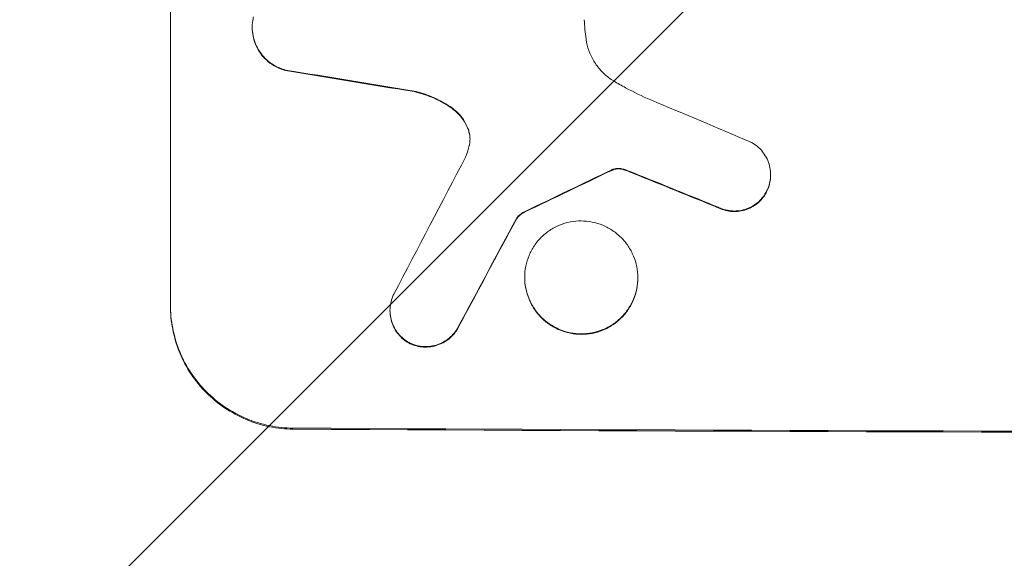
# Model space of a CAD drawing. Units: millimetres. Extents: x -4561 to 5816, y -4087 to 4433.
# Drawn here: x -484 to -385, y 2761 to 2815 of the extents above; entities that cross this region are included whole.
import ezdxf

# ---------------------------------------------------------------- set-up
doc = ezdxf.new("R2010")
doc.units = ezdxf.units.MM
doc.header["$LTSCALE"] = 20
doc.layers.add('2d', color=230, linetype='Continuous')
doc.layers.add('EN-Free_Space_Hatch', color=10, linetype='Continuous')

msp = doc.modelspace()

# ---------------------------------------------------------------- hatches: boundary and pattern name
at = {"layer": 'EN-Free_Space_Hatch'}
h = msp.add_hatch(dxfattribs=at)
h.set_pattern_fill('ANSI31', color=256, scale=100)
h.set_pattern_definition([(225, (-749.05, 2932.73), (224.506, -224.506), [])])
edge = h.paths.add_edge_path()
edge.add_arc((-332.951, 1090.994), 1000, 270, 360)
edge.add_line((667.049, 1090.994), (667.049, 2932.729))
edge.add_arc((-332.951, 2932.729), 1000, 360, 450)
edge.add_line((-332.951, 3932.729), (-749.049, 3932.729))
edge.add_arc((-749.049, 2932.729), 1000, 90, 180)
edge.add_line((-1749.049, 2932.729), (-1749.049, 1090.994))
edge.add_arc((-749.049, 1090.994), 1000, 180, 270)
edge.add_line((-749.049, 90.994), (-332.951, 90.994))

# ---------------------------------------------------------------- linework, layer by layer
at = {"layer": '2d', "lineweight": 0}
for p, q in [((-468.551, 2786.227), (-468.551, 2848.008)), ((-460.317, 2814.211), (-460.317, 2814.264)), ((-408.15, 2799.36), (-408.15, 2799.412)), ((-433.737, 2794.952), (-433.737, 2795.005)), ((-432.892, 2789.055), (-432.892, 2789.107)), ((-421.518, 2789.003), (-421.518, 2789.056)), ((-446.454, 2785.711), (-446.454, 2785.763))]:
    msp.add_line(p, q, dxfattribs=at)
at = {"layer": '2d', "lineweight": 0, "extrusion": (0, 0, -1)}
for centre, major_axis, ratio, start_param, end_param in [((-332.951, 2847.371), (-1096.964, 173.976), 0.051055, -1.477458, -1.465614), ((-332.951, 2901.25), (-1096.768, -532.018), 0.042385, -1.467018, -1.459042), ((-332.951, 2821.147), (-1096.82, 440.667), 0.045077, -1.515485, -1.507702), ((-332.951, 3041.049), (-1096.741, -2056.565), 0.011594, -1.457056, -1.451709), ((-332.951, 2831.021), (-1098, 0), 0.052336, -1.68328, -1.458313)]:
    msp.add_ellipse(centre, major_axis=major_axis, ratio=ratio, start_param=start_param, end_param=end_param, dxfattribs=at)
at = {"layer": '2d', "lineweight": 0}
for centre, major_axis, ratio, start_param, end_param in [((-332.951, 2847.371), (1097.964, -174.135), 0.051055, -1.675875, -1.664042), ((-332.951, 2827.74), (-1096.809, 459.059), 0.04455, 1.509811, 1.519016), ((-332.951, 3061.076), (-1096.747, -2100.993), 0.011213, 1.446024, 1.452665), ((-332.951, 2901.25), (1097.768, 532.503), 0.042385, -1.682468, -1.674499), ((-332.951, 2821.147), (1097.82, -441.069), 0.045077, -1.633817, -1.626041), ((-332.951, 3041.049), (1097.741, 2058.439), 0.011594, -1.689795, -1.684453), ((-332.951, 2831.021), (1100, 0), 0.052336, -1.683074, -1.458518)]:
    msp.add_ellipse(centre, major_axis=major_axis, ratio=ratio, start_param=start_param, end_param=end_param, dxfattribs=at)
for points, knots in [([(-456.953, 2809.94), (-457.163, 2809.994), (-457.371, 2810.063), (-457.846, 2810.263), (-458.109, 2810.405), (-458.595, 2810.734), (-458.818, 2810.92), (-459.212, 2811.317), (-459.397, 2811.54), (-459.723, 2812.026), (-459.864, 2812.289), (-460.091, 2812.837), (-460.177, 2813.122), (-460.29, 2813.696), (-460.317, 2813.985), (-460.317, 2814.542), (-460.29, 2814.83), (-460.221, 2815.179), (-460.208, 2815.242), (-460.192, 2815.304)], [7.77716, 7.77716, 7.77716, 7.77716, 8.396813, 8.396813, 9.237874, 9.237874, 10.078935, 10.078935, 10.916879, 10.916879, 11.754822, 11.754822, 12.592765, 12.592765, 13.430708, 13.430708, 14.267212, 14.267212, 14.451197, 14.451197, 14.451197, 14.451197]), ([(-460.317, 2814.211), (-460.317, 2813.932), (-460.29, 2813.644), (-460.177, 2813.07), (-460.091, 2812.784), (-459.864, 2812.236), (-459.723, 2811.973), (-459.397, 2811.487), (-459.212, 2811.264), (-458.818, 2810.868), (-458.595, 2810.681), (-458.109, 2810.352), (-457.846, 2810.21), (-457.371, 2810.011), (-457.163, 2809.941), (-456.953, 2809.887)], [13.430627, 13.430627, 13.430627, 13.430627, 14.268568, 14.268568, 15.106509, 15.106509, 15.94445, 15.94445, 16.782391, 16.782391, 17.623444, 17.623444, 18.464497, 18.464497, 19.084146, 19.084146, 19.084146, 19.084146]), ([(-426.907, 2815.007), (-426.889, 2814.675), (-426.865, 2814.341), (-426.802, 2813.694), (-426.766, 2813.381), (-426.723, 2813.068)], [71.121511, 71.121511, 71.121511, 71.121511, 72.103972, 72.103972, 73.018308, 73.018308, 73.018308, 73.018308]), ([(-426.723, 2813.068), (-426.708, 2812.958), (-426.69, 2812.848), (-426.594, 2812.361), (-426.481, 2811.986), (-426.183, 2811.265), (-425.997, 2810.92), (-425.568, 2810.281), (-425.325, 2809.987), (-424.806, 2809.466), (-424.512, 2809.222), (-424.111, 2808.951), (-424.027, 2808.897), (-423.942, 2808.845)], [18.424788, 18.424788, 18.424788, 18.424788, 18.745098, 18.745098, 19.846853, 19.846853, 20.948608, 20.948608, 22.050364, 22.050364, 23.154229, 23.154229, 23.438138, 23.438138, 23.438138, 23.438138]), ([(-423.942, 2808.845), (-423.549, 2808.608), (-423.15, 2808.38), (-421.923, 2807.717), (-421.077, 2807.311), (-420.213, 2806.947)], [115.280464, 115.280464, 115.280464, 115.280464, 116.585597, 116.585597, 119.236515, 119.236515, 119.236515, 119.236515]), ([(-440.206, 2806.123), (-440.271, 2806.169), (-440.336, 2806.214), (-440.976, 2806.647), (-441.598, 2806.984), (-442.826, 2807.498), (-443.428, 2807.689), (-444.036, 2807.824)], [9.690187, 9.690187, 9.690187, 9.690187, 9.917708, 9.917708, 11.906064, 11.906064, 13.687926, 13.687926, 13.687926, 13.687926]), ([(-444.036, 2807.771), (-443.427, 2807.636), (-442.823, 2807.445), (-441.593, 2806.929), (-440.971, 2806.591), (-440.332, 2806.159), (-440.269, 2806.115), (-440.206, 2806.071)], [49.856699, 49.856699, 49.856699, 49.856699, 51.643457, 51.643457, 53.63432, 53.63432, 53.854642, 53.854642, 53.854642, 53.854642]), ([(-438.566, 2803.955), (-438.592, 2804.028), (-438.62, 2804.101), (-438.764, 2804.448), (-438.906, 2804.713), (-439.235, 2805.203), (-439.422, 2805.428), (-439.797, 2805.805), (-439.994, 2805.972), (-440.206, 2806.123)], [1.470331, 1.470331, 1.470331, 1.470331, 1.689281, 1.689281, 2.533922, 2.533922, 3.378562, 3.378562, 4.128813, 4.128813, 4.128813, 4.128813]), ([(-440.206, 2806.071), (-439.992, 2805.919), (-439.795, 2805.75), (-439.419, 2805.373), (-439.233, 2805.148), (-438.905, 2804.658), (-438.763, 2804.394), (-438.62, 2804.047), (-438.592, 2803.975), (-438.566, 2803.903)], [22.941286, 22.941286, 22.941286, 22.941286, 23.695644, 23.695644, 24.539216, 24.539216, 25.382787, 25.382787, 25.599715, 25.599715, 25.599715, 25.599715]), ([(-438.47, 2802.359), (-438.464, 2802.385), (-438.459, 2802.41), (-438.417, 2802.622), (-438.4, 2802.809), (-438.4, 2802.99), (-438.4, 2803.171), (-438.417, 2803.358), (-438.481, 2803.683), (-438.519, 2803.821), (-438.566, 2803.955)], [-0.619024, -0.619024, -0.619024, -0.619024, -0.544258, -0.544258, 0, 0, 0, 0.543578, 0.543578, 0.947363, 0.947363, 0.947363, 0.947363]), ([(-438.566, 2803.903), (-438.519, 2803.768), (-438.481, 2803.63), (-438.419, 2803.315), (-438.402, 2803.137), (-438.4, 2802.964)], [-0.9473628, -0.9473628, -0.9473628, -0.9473628, -0.5435783, -0.5435783, -0.0262833, -0.0262833, -0.0262833, -0.0262833]), ([(-410.143, 2802.702), (-410.02, 2802.638), (-409.902, 2802.567), (-409.586, 2802.354), (-409.399, 2802.198), (-409.07, 2801.868), (-408.916, 2801.682), (-408.644, 2801.277), (-408.527, 2801.058), (-408.337, 2800.601), (-408.266, 2800.363), (-408.172, 2799.885), (-408.15, 2799.645), (-408.15, 2799.412), (-408.15, 2799.18), (-408.172, 2798.939), (-408.266, 2798.461), (-408.338, 2798.224), (-408.467, 2797.912), (-408.506, 2797.828), (-408.547, 2797.747)], [-3.885313, -3.885313, -3.885313, -3.885313, -3.493176, -3.493176, -2.792986, -2.792986, -2.094739, -2.094739, -1.396493, -1.396493, -0.698246, -0.698246, 0, 0, 0, 0.698699, 0.698699, 1.397397, 1.397397, 1.656109, 1.656109, 1.656109, 1.656109]), ([(-423.946, 2799.985), (-423.973, 2799.976), (-424, 2799.967), (-424.066, 2799.94), (-424.104, 2799.921), (-424.14, 2799.9)], [1.7207269, 1.7207269, 1.7207269, 1.7207269, 1.8020372, 1.8020372, 1.9220516, 1.9220516, 1.9220516, 1.9220516]), ([(-424.14, 2799.848), (-424.104, 2799.869), (-424.065, 2799.887), (-424, 2799.914), (-423.973, 2799.924), (-423.946, 2799.932)], [3.8423361, 3.8423361, 3.8423361, 3.8423361, 3.9626511, 3.9626511, 4.0436493, 4.0436493, 4.0436493, 4.0436493]), ([(-423.342, 2800.04), (-423.398, 2800.046), (-423.453, 2800.049), (-423.651, 2800.05), (-423.801, 2800.029), (-423.946, 2799.985)], [2.051969, 2.051969, 2.051969, 2.051969, 2.2158216, 2.2158216, 2.6458075, 2.6458075, 2.6458075, 2.6458075]), ([(-423.946, 2799.932), (-423.801, 2799.977), (-423.651, 2799.998), (-423.453, 2799.997), (-423.398, 2799.994), (-423.342, 2799.987)], [6.2176712, 6.2176712, 6.2176712, 6.2176712, 6.6476546, 6.6476546, 6.8115062, 6.8115062, 6.8115062, 6.8115062]), ([(-422.714, 2799.888), (-422.85, 2799.938), (-422.99, 2799.978), (-423.201, 2800.02), (-423.271, 2800.031), (-423.342, 2800.04)], [3.1277042, 3.1277042, 3.1277042, 3.1277042, 3.5375766, 3.5375766, 3.7445401, 3.7445401, 3.7445401, 3.7445401]), ([(-423.342, 2799.987), (-423.271, 2799.979), (-423.2, 2799.967), (-422.989, 2799.925), (-422.85, 2799.886), (-422.714, 2799.835)], [12.4301936, 12.4301936, 12.4301936, 12.4301936, 12.6375874, 12.6375874, 13.0470664, 13.0470664, 13.0470664, 13.0470664]), ([(-422.714, 2799.835), (-422.637, 2799.808), (-422.56, 2799.78), (-422.299, 2799.683), (-422.116, 2799.612), (-421.933, 2799.537)], [25.5116165, 25.5116165, 25.5116165, 25.5116165, 25.7461134, 25.7461134, 26.3046113, 26.3046113, 26.3046113, 26.3046113]), ([(-408.547, 2797.695), (-408.505, 2797.776), (-408.467, 2797.86), (-408.337, 2798.172), (-408.266, 2798.409), (-408.172, 2798.887), (-408.15, 2799.127), (-408.15, 2799.36)], [-1.656042, -1.656042, -1.656042, -1.656042, -1.396493, -1.396493, -0.698247, -0.698247, 0, 0, 0, 0]), ([(-408.547, 2797.747), (-408.615, 2797.612), (-408.692, 2797.481), (-408.91, 2797.158), (-409.061, 2796.976), (-409.385, 2796.654), (-409.568, 2796.503), (-409.966, 2796.237), (-410.181, 2796.122), (-410.631, 2795.938), (-410.865, 2795.868), (-411.335, 2795.778), (-411.572, 2795.757), (-412.03, 2795.759), (-412.266, 2795.781), (-412.737, 2795.875), (-412.971, 2795.947), (-413.272, 2796.072), (-413.347, 2796.106), (-413.42, 2796.143)], [1.627614, 1.627614, 1.627614, 1.627614, 2.05878, 2.05878, 2.74504, 2.74504, 3.433209, 3.433209, 4.121378, 4.121378, 4.809547, 4.809547, 5.497716, 5.497716, 6.186013, 6.186013, 6.87431, 6.87431, 7.107115, 7.107115, 7.107115, 7.107115]), ([(-413.42, 2796.091), (-413.347, 2796.054), (-413.271, 2796.019), (-412.971, 2795.894), (-412.737, 2795.823), (-412.266, 2795.729), (-412.03, 2795.706), (-411.572, 2795.704), (-411.336, 2795.725), (-410.865, 2795.816), (-410.631, 2795.885), (-410.182, 2796.069), (-409.967, 2796.184), (-409.569, 2796.45), (-409.386, 2796.601), (-409.062, 2796.923), (-408.911, 2797.104), (-408.693, 2797.427), (-408.615, 2797.559), (-408.547, 2797.695)], [14.884916, 14.884916, 14.884916, 14.884916, 15.118623, 15.118623, 15.80643, 15.80643, 16.494237, 16.494237, 17.18196, 17.18196, 17.869682, 17.869682, 18.557404, 18.557404, 19.245127, 19.245127, 19.93183, 19.93183, 20.364263, 20.364263, 20.364263, 20.364263]), ([(-432.857, 2795.721), (-432.965, 2795.671), (-433.07, 2795.612), (-433.294, 2795.463), (-433.41, 2795.367), (-433.592, 2795.186), (-433.667, 2795.099), (-433.737, 2795.005)], [4.44107, 4.44107, 4.44107, 4.44107, 4.781246, 4.781246, 5.216653, 5.216653, 5.555317, 5.555317, 5.555317, 5.555317]), ([(-433.737, 2794.952), (-433.667, 2795.047), (-433.592, 2795.134), (-433.41, 2795.315), (-433.294, 2795.41), (-433.07, 2795.56), (-432.965, 2795.619), (-432.857, 2795.669)], [8.345314, 8.345314, 8.345314, 8.345314, 8.68398, 8.68398, 9.119384, 9.119384, 9.459557, 9.459557, 9.459557, 9.459557]), ([(-421.518, 2789.056), (-421.518, 2788.699), (-421.552, 2788.331), (-421.696, 2787.598), (-421.806, 2787.234), (-422.096, 2786.536), (-422.276, 2786.202), (-422.693, 2785.584), (-422.929, 2785.301), (-423.434, 2784.798), (-423.72, 2784.562), (-424.341, 2784.147), (-424.678, 2783.968), (-425.379, 2783.681), (-425.744, 2783.573), (-426.479, 2783.432), (-426.848, 2783.4), (-427.562, 2783.403), (-427.932, 2783.439), (-428.667, 2783.586), (-429.032, 2783.698), (-429.733, 2783.991), (-430.069, 2784.173), (-430.691, 2784.594), (-430.977, 2784.833), (-431.481, 2785.339), (-431.718, 2785.625), (-432.134, 2786.247), (-432.315, 2786.583), (-432.605, 2787.283), (-432.714, 2787.648), (-432.858, 2788.382), (-432.892, 2788.751), (-432.892, 2789.464), (-432.858, 2789.833), (-432.714, 2790.566), (-432.604, 2790.93), (-432.314, 2791.628), (-432.133, 2791.963), (-431.715, 2792.581), (-431.479, 2792.864), (-430.974, 2793.366), (-430.688, 2793.602), (-430.067, 2794.016), (-429.731, 2794.195), (-429.03, 2794.481), (-428.665, 2794.589), (-427.931, 2794.729), (-427.562, 2794.761), (-426.849, 2794.758), (-426.48, 2794.722), (-425.745, 2794.576), (-425.38, 2794.465), (-424.68, 2794.172), (-424.344, 2793.99), (-423.722, 2793.57), (-423.437, 2793.332), (-422.932, 2792.826), (-422.695, 2792.54), (-422.277, 2791.918), (-422.097, 2791.582), (-421.806, 2790.881), (-421.697, 2790.516), (-421.553, 2789.782), (-421.518, 2789.413), (-421.518, 2789.056)], [0, 0, 0, 0, 1.070876, 1.070876, 2.141752, 2.141752, 3.212629, 3.212629, 4.283505, 4.283505, 5.358605, 5.358605, 6.433705, 6.433705, 7.508805, 7.508805, 8.583906, 8.583906, 9.65938, 9.65938, 10.734855, 10.734855, 11.81033, 11.81033, 12.885805, 12.885805, 13.956719, 13.956719, 15.027633, 15.027633, 16.098547, 16.098547, 17.169461, 17.169461, 18.241478, 18.241478, 19.313495, 19.313495, 20.385513, 20.385513, 21.45753, 21.45753, 22.531902, 22.531902, 23.606273, 23.606273, 24.680645, 24.680645, 25.755016, 25.755016, 26.829139, 26.829139, 27.903262, 27.903262, 28.977386, 28.977386, 30.051509, 30.051509, 31.123362, 31.123362, 32.195215, 32.195215, 33.267069, 33.267069, 34.338922, 34.338922, 34.338922, 34.338922]), ([(-432.892, 2789.055), (-432.892, 2788.698), (-432.858, 2788.329), (-432.714, 2787.595), (-432.605, 2787.23), (-432.315, 2786.53), (-432.134, 2786.194), (-431.718, 2785.573), (-431.481, 2785.287), (-430.977, 2784.78), (-430.691, 2784.541), (-430.069, 2784.121), (-429.733, 2783.938), (-429.032, 2783.645), (-428.667, 2783.534), (-427.932, 2783.386), (-427.562, 2783.351), (-426.848, 2783.347), (-426.479, 2783.38), (-425.744, 2783.52), (-425.379, 2783.628), (-424.678, 2783.915), (-424.341, 2784.095), (-423.72, 2784.51), (-423.434, 2784.746), (-422.929, 2785.248), (-422.693, 2785.532), (-422.276, 2786.149), (-422.096, 2786.484), (-421.806, 2787.182), (-421.696, 2787.546), (-421.552, 2788.278), (-421.518, 2788.647), (-421.518, 2789.003)], [17.169403, 17.169403, 17.169403, 17.169403, 18.240318, 18.240318, 19.311232, 19.311232, 20.382146, 20.382146, 21.45306, 21.45306, 22.528527, 22.528527, 23.603994, 23.603994, 24.679461, 24.679461, 25.754928, 25.754928, 26.830021, 26.830021, 27.905113, 27.905113, 28.980206, 28.980206, 30.055299, 30.055299, 31.126176, 31.126176, 32.197052, 32.197052, 33.267929, 33.267929, 34.338806, 34.338806, 34.338806, 34.338806]), ([(-444.442, 2782.464), (-444.572, 2782.531), (-444.697, 2782.606), (-445.019, 2782.824), (-445.205, 2782.979), (-445.534, 2783.309), (-445.688, 2783.495), (-445.96, 2783.9), (-446.077, 2784.119), (-446.266, 2784.575), (-446.338, 2784.813), (-446.431, 2785.291), (-446.454, 2785.531), (-446.454, 2785.995), (-446.431, 2786.235), (-446.338, 2786.711), (-446.267, 2786.948), (-446.14, 2787.254), (-446.104, 2787.332), (-446.066, 2787.408)], [7.273957, 7.273957, 7.273957, 7.273957, 7.689098, 7.689098, 8.388933, 8.388933, 9.086701, 9.086701, 9.784469, 9.784469, 10.482237, 10.482237, 11.180005, 11.180005, 11.876821, 11.876821, 12.573637, 12.573637, 12.816354, 12.816354, 12.816354, 12.816354]), ([(-456.198, 2773.92), (-456.974, 2773.924), (-457.777, 2774.003), (-459.374, 2774.326), (-460.168, 2774.569), (-461.692, 2775.209), (-462.423, 2775.607), (-463.774, 2776.525), (-464.395, 2777.044), (-465.49, 2778.148), (-466.003, 2778.769), (-466.907, 2780.119), (-467.298, 2780.849), (-467.927, 2782.37), (-468.165, 2783.163), (-468.477, 2784.757), (-468.551, 2785.558), (-468.551, 2786.332)], [18.667045, 18.667045, 18.667045, 18.667045, 21.010404, 21.010404, 23.353764, 23.353764, 25.697124, 25.697124, 28.040484, 28.040484, 30.366448, 30.366448, 32.692412, 32.692412, 35.018376, 35.018376, 37.34434, 37.34434, 37.34434, 37.34434]), ([(-468.551, 2786.227), (-468.551, 2785.453), (-468.477, 2784.652), (-468.165, 2783.058), (-467.927, 2782.265), (-467.298, 2780.743), (-466.906, 2780.013), (-466.003, 2778.663), (-465.49, 2778.042), (-464.395, 2776.939), (-463.774, 2776.419), (-462.423, 2775.502), (-461.692, 2775.104), (-460.168, 2774.464), (-459.374, 2774.22), (-457.777, 2773.898), (-456.974, 2773.819), (-456.198, 2773.814)], [37.343903, 37.343903, 37.343903, 37.343903, 39.66987, 39.66987, 41.995836, 41.995836, 44.321802, 44.321802, 46.647768, 46.647768, 48.991067, 48.991067, 51.334365, 51.334365, 53.677663, 53.677663, 56.020961, 56.020961, 56.020961, 56.020961]), ([(-446.454, 2785.711), (-446.454, 2785.479), (-446.431, 2785.239), (-446.338, 2784.761), (-446.267, 2784.524), (-446.078, 2784.068), (-445.961, 2783.849), (-445.69, 2783.445), (-445.536, 2783.259), (-445.208, 2782.929), (-445.022, 2782.773), (-444.699, 2782.554), (-444.572, 2782.479), (-444.442, 2782.411)], [11.179953, 11.179953, 11.179953, 11.179953, 11.87677, 11.87677, 12.573586, 12.573586, 13.270403, 13.270403, 13.967219, 13.967219, 14.667999, 14.667999, 15.085848, 15.085848, 15.085848, 15.085848]), ([(-439.576, 2784.091), (-439.637, 2783.978), (-439.703, 2783.868), (-439.912, 2783.559), (-440.069, 2783.371), (-440.402, 2783.04), (-440.591, 2782.885), (-441.001, 2782.611), (-441.223, 2782.493), (-441.686, 2782.305), (-441.927, 2782.233), (-442.412, 2782.141), (-442.656, 2782.12), (-443.127, 2782.123), (-443.37, 2782.146), (-443.855, 2782.244), (-444.096, 2782.317), (-444.366, 2782.43), (-444.404, 2782.447), (-444.442, 2782.464)], [1.758822, 1.758822, 1.758822, 1.758822, 2.124397, 2.124397, 2.832529, 2.832529, 3.542721, 3.542721, 4.252914, 4.252914, 4.963106, 4.963106, 5.673298, 5.673298, 6.383617, 6.383617, 7.093937, 7.093937, 7.211241, 7.211241, 7.211241, 7.211241]), ([(-444.442, 2782.411), (-444.404, 2782.394), (-444.366, 2782.378), (-444.096, 2782.265), (-443.855, 2782.191), (-443.37, 2782.094), (-443.127, 2782.07), (-442.656, 2782.067), (-442.412, 2782.089), (-441.927, 2782.181), (-441.686, 2782.252), (-441.223, 2782.441), (-441.001, 2782.559), (-440.591, 2782.832), (-440.402, 2782.988), (-440.069, 2783.319), (-439.912, 2783.506), (-439.703, 2783.815), (-439.637, 2783.925), (-439.576, 2784.038)], [15.48357, 15.48357, 15.48357, 15.48357, 15.600872, 15.600872, 16.311186, 16.311186, 17.0215, 17.0215, 17.731687, 17.731687, 18.441874, 18.441874, 19.152061, 19.152061, 19.862249, 19.862249, 20.57038, 20.57038, 20.935952, 20.935952, 20.935952, 20.935952])]:
    msp.add_open_spline(points, degree=3, knots=knots, dxfattribs=at)
for points in [[(-438.817, 2801.249), (-438.671, 2801.61), (-438.555, 2801.983), (-438.47, 2802.359)], [(-421.933, 2799.59), (-422.191, 2799.695), (-422.452, 2799.795), (-422.714, 2799.888)]]:
    msp.add_open_spline(points, degree=3, dxfattribs=at)

doc.saveas('drawing.dxf')
